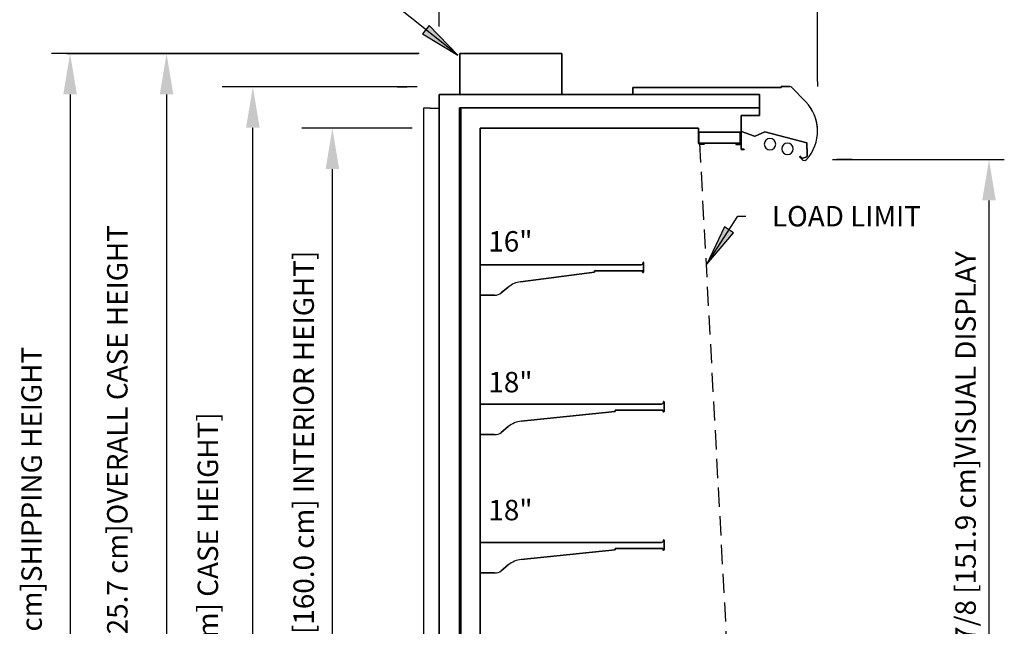
# Model space of a CAD drawing. Units: inches. Extents: x -11040 to -6912, y -8409 to -7401.
# Drawn here: x -10305 to -10208, y -7931 to -7872 of the extents above; entities that cross this region are included whole.
import ezdxf

# ---------------------------------------------------------------- set-up
doc = ezdxf.new("R2010")
doc.units = ezdxf.units.IN
doc.header["$MEASUREMENT"] = 0
doc.linetypes.add('IMPORT-Hidden 1_8_', pattern=[0.1875, 0.125, -0.0625])
doc.styles.add('Arial', font='arial.ttf', dxfattribs={"height": 2})
doc.dimstyles.new('HPx_Dimension-_verticle', dxfattribs={"dimscale": 12, "dimtxt": 2.040519, "dimasz": 0.333333, "dimexe": 0.125, "dimexo": 0, "dimgap": 0.083333, "dimtad": 1, "dimdec": 4, "dimrnd": 0.0625, "dimzin": 0, "dimdsep": 46, "dimlunit": 5, "dimtxsty": 'Arial', "dimsah": 1, "dimcen": 0.09, "dimazin": 0, "dimtfac": 1, "dimtdec": 4, "dimtix": 1, "dimtmove": 2, "dimatfit": 3, "dimfxl": 1, "dimtvp": 1, "dimtfill": 1, "dimfrac": 2, "dimtolj": 1, "dimtzin": 0, "dimarcsym": 2})
doc.dimstyles.new('HPx_Dimension-_verticle_1', dxfattribs={"dimscale": 12, "dimtxt": 2.040519, "dimasz": 0.333333, "dimexe": 0.125, "dimexo": 0, "dimgap": 0.083333, "dimtad": 1, "dimdec": 4, "dimrnd": 0.0625, "dimzin": 0, "dimdsep": 46, "dimlunit": 5, "dimtxsty": 'Arial', "dimsah": 1, "dimcen": 0.09, "dimazin": 0, "dimtfac": 1, "dimtdec": 4, "dimtix": 1, "dimtmove": 0, "dimatfit": 3, "dimfxl": 1, "dimtvp": 1, "dimtfill": 1, "dimfrac": 2, "dimtolj": 1, "dimtzin": 0, "dimarcsym": 2})
doc.dimstyles.new('HPx_Dimension_Style_CASE_HEIGHT', dxfattribs={"dimscale": 12, "dimtxt": 2.040519, "dimasz": 0.333333, "dimexe": 0.25, "dimexo": 0, "dimgap": 0, "dimtad": 1, "dimdec": 5, "dimrnd": 0.03125, "dimzin": 0, "dimdsep": 46, "dimlunit": 5, "dimtxsty": 'Arial', "dimsah": 1, "dimcen": 0.09, "dimazin": 0, "dimtfac": 1, "dimtdec": 4, "dimtix": 1, "dimtmove": 2, "dimatfit": 3, "dimfxl": 1, "dimtvp": 1, "dimtfill": 1, "dimfrac": 2, "dimtolj": 1, "dimtzin": 0, "dimarcsym": 2})
doc.dimstyles.new('HPx_Dimension_Style_INTERIOR_HEIGHT', dxfattribs={"dimscale": 12, "dimtxt": 2.040519, "dimasz": 0.333333, "dimexe": 0.25, "dimexo": 0, "dimgap": 0, "dimtad": 1, "dimdec": 5, "dimrnd": 0.03125, "dimzin": 0, "dimdsep": 46, "dimlunit": 5, "dimtxsty": 'Arial', "dimsah": 1, "dimcen": 0.09, "dimazin": 0, "dimtfac": 1, "dimtdec": 4, "dimtix": 1, "dimtmove": 2, "dimatfit": 3, "dimfxl": 1, "dimtvp": 1, "dimtfill": 1, "dimfrac": 2, "dimtolj": 1, "dimtzin": 0, "dimarcsym": 2})

# ---------------------------------------------------------------- blocks, each defined once
blk = doc.blocks.new('*D73')
at = {"color": 0, "lineweight": -2, "transparency": 16777216}
for p, q in [((-10266.074, -7882.742), (-10276.893, -7882.742)), ((-10273.893, -7941.742), (-10273.893, -7886.742)), ((-10268.846, -7945.742), (-10276.893, -7945.742))]:
    blk.add_line(p, q, dxfattribs=at)
at = {"color": 0, "transparency": 16777216}
for points in [[(-10274.56, -7886.742), (-10273.227, -7886.742), (-10273.893, -7882.742)], [(-10274.56, -7941.742), (-10273.227, -7941.742), (-10273.893, -7945.742)]]:
    blk.add_solid(points, dxfattribs=at)
at = {"layer": 'Defpoints', "color": 0, "transparency": 16777216}
for p in [(-10273.893, -7882.742), (-10266.074, -7882.742), (-10268.846, -7945.742)]:
    blk.add_point(p, dxfattribs=at)
at = {"color": 0, "transparency": 16777216, "insert": (-10277.707, -7935.887), "char_height": 2, "width": 51.94847, "attachment_point": 1, "rotation": 90, "line_spacing_factor": 0.941778, "style": 'Arial', "bg_fill": 3, "box_fill_scale": 1.25, "bg_fill_color": 256, "bg_fill_true_color": 13158600, "bg_fill_transparency": 0}
blk.add_mtext('\\A1;63 [160.0 cm] INTERIOR HEIGHT]', dxfattribs=at)
blk = doc.blocks.new('*D77')
at = {"color": 0, "lineweight": -2, "transparency": 16777216}
for p, q in [((-10263.428, -7872.779), (-10263.428, -7867.628)), ((-10226.403, -7878.157), (-10226.403, -7867.628)), ((-10259.428, -7869.128), (-10230.403, -7869.128))]:
    blk.add_line(p, q, dxfattribs=at)
at = {"color": 0, "transparency": 16777216}
for points in [[(-10259.428, -7868.461), (-10259.428, -7869.795), (-10263.428, -7869.128)], [(-10230.403, -7868.461), (-10230.403, -7869.795), (-10226.403, -7869.128)]]:
    blk.add_solid(points, dxfattribs=at)
at = {"layer": 'Defpoints', "color": 0, "transparency": 16777216}
for p in [(-10226.403, -7869.128), (-10263.428, -7872.779), (-10226.403, -7878.157)]:
    blk.add_point(p, dxfattribs=at)
at = {"color": 0, "transparency": 16777216, "insert": (-10253.093, -7863.741), "char_height": 2, "width": 19.62665, "attachment_point": 1, "line_spacing_factor": 0.941778, "style": 'Arial', "bg_fill": 3, "box_fill_scale": 1.25, "bg_fill_color": 256, "bg_fill_true_color": 13158600, "bg_fill_transparency": 0}
blk.add_mtext('\\A1;37 [94.0 cm]', dxfattribs=at)
blk = doc.blocks.new('*D81')
at = {"color": 0, "lineweight": -2, "transparency": 16777216}
for p, q in [((-10224.917, -7885.811), (-10208.105, -7885.811)), ((-10209.605, -7889.811), (-10209.605, -7941.624)), ((-10228.155, -7945.624), (-10208.105, -7945.624))]:
    blk.add_line(p, q, dxfattribs=at)
at = {"color": 0, "transparency": 16777216}
for points in [[(-10210.272, -7889.811), (-10208.938, -7889.811), (-10209.605, -7885.811)], [(-10210.272, -7941.624), (-10208.938, -7941.624), (-10209.605, -7945.624)]]:
    blk.add_solid(points, dxfattribs=at)
at = {"layer": 'Defpoints', "color": 0, "transparency": 16777216}
for p in [(-10224.917, -7885.811), (-10228.155, -7945.624), (-10209.605, -7945.624)]:
    blk.add_point(p, dxfattribs=at)
at = {"color": 0, "transparency": 16777216, "insert": (-10211.9, -7915.718), "char_height": 2, "width": 54.84915, "attachment_point": 5, "rotation": 90, "style": 'Arial', "bg_fill": 3, "box_fill_scale": 1.25, "bg_fill_color": 256, "bg_fill_true_color": 13158600, "bg_fill_transparency": 0}
blk.add_mtext('\\A1;59 7/8 [151.9 cm]VISUAL DISPLAY', dxfattribs=at)
blk = doc.blocks.new('*D83')
at = {"color": 0, "lineweight": -2, "transparency": 16777216}
for p, q in [((-10265.413, -7875.436), (-10301.077, -7875.436)), ((-10299.577, -7879.436), (-10299.577, -7962.561)), ((-10264.652, -7966.561), (-10301.077, -7966.561))]:
    blk.add_line(p, q, dxfattribs=at)
at = {"color": 0, "transparency": 16777216}
for points in [[(-10300.243, -7879.436), (-10298.91, -7879.436), (-10299.577, -7875.436)], [(-10300.243, -7962.561), (-10298.91, -7962.561), (-10299.577, -7966.561)]]:
    blk.add_solid(points, dxfattribs=at)
at = {"layer": 'Defpoints', "color": 0, "transparency": 16777216}
for p in [(-10265.413, -7875.436), (-10299.577, -7966.561), (-10264.652, -7966.561)]:
    blk.add_point(p, dxfattribs=at)
at = {"color": 0, "transparency": 16777216, "insert": (-10304.344, -7948.699), "char_height": 2, "width": 141.80374, "attachment_point": 1, "rotation": 90, "line_spacing_factor": 0.941778, "style": 'Arial'}
blk.add_mtext('\\A1;91 1/8 [231.5 cm]SHIPPING HEIGHT', dxfattribs=at)
blk = doc.blocks.new('*D84')
at = {"color": 0, "lineweight": -2, "transparency": 16777216}
for p, q in [((-10265.413, -7875.436), (-10291.632, -7875.436)), ((-10290.132, -7879.436), (-10290.132, -7960.311)), ((-10265.034, -7964.311), (-10291.632, -7964.311))]:
    blk.add_line(p, q, dxfattribs=at)
at = {"color": 0, "transparency": 16777216}
for points in [[(-10290.799, -7879.436), (-10289.466, -7879.436), (-10290.132, -7875.436)], [(-10290.799, -7960.311), (-10289.466, -7960.311), (-10290.132, -7964.311)]]:
    blk.add_solid(points, dxfattribs=at)
at = {"layer": 'Defpoints', "color": 0, "transparency": 16777216}
for p in [(-10265.413, -7875.436), (-10290.132, -7964.311), (-10265.034, -7964.311)]:
    blk.add_point(p, dxfattribs=at)
at = {"color": 0, "transparency": 16777216, "insert": (-10295.953, -7943.057), "char_height": 2, "width": 57.52379, "attachment_point": 1, "rotation": 90, "line_spacing_factor": 0.941778, "style": 'Arial', "bg_fill": 3, "box_fill_scale": 1.25, "bg_fill_color": 256, "bg_fill_true_color": 13158600, "bg_fill_transparency": 0}
blk.add_mtext('\\A1;88 7/8 [225.7 cm]OVERALL CASE HEIGHT', dxfattribs=at)
blk = doc.blocks.new('*D85')
at = {"color": 0, "lineweight": -2, "transparency": 16777216}
for p, q in [((-10265.607, -7878.686), (-10284.68, -7878.686)), ((-10281.68, -7960.311), (-10281.68, -7882.686)), ((-10265.034, -7964.311), (-10284.68, -7964.311))]:
    blk.add_line(p, q, dxfattribs=at)
at = {"color": 0, "transparency": 16777216}
for points in [[(-10282.347, -7882.686), (-10281.013, -7882.686), (-10281.68, -7878.686)], [(-10282.347, -7960.311), (-10281.013, -7960.311), (-10281.68, -7964.311)]]:
    blk.add_solid(points, dxfattribs=at)
at = {"layer": 'Defpoints', "color": 0, "transparency": 16777216}
for p in [(-10281.68, -7878.686), (-10265.607, -7878.686), (-10265.034, -7964.311)]:
    blk.add_point(p, dxfattribs=at)
at = {"color": 0, "transparency": 16777216, "insert": (-10287.088, -7950.75), "char_height": 2, "width": 66.94157, "attachment_point": 1, "rotation": 90, "line_spacing_factor": 0.941778, "style": 'Arial', "bg_fill": 3, "box_fill_scale": 1.25, "bg_fill_color": 256, "bg_fill_true_color": 13158600, "bg_fill_transparency": 0}
blk.add_mtext('\\A1;85 5/8 [217.5 cm] CASE HEIGHT]', dxfattribs=at)

msp = doc.modelspace()

# ---------------------------------------------------------------- hatches: boundary and pattern name
for points in [[(-10261.606755, -7875.579539), (-10264.404331, -7872.672498), (-10265.061404, -7873.495619)], [(-10237.228024, -7896.031764), (-10234.607459, -7892.964199), (-10235.490697, -7892.390471)]]:
    msp.add_hatch(color=7).paths.add_polyline_path(points, flags=0)

# ---------------------------------------------------------------- linework, layer by layer
at = {"color": 7}
for p, q in [((-10261.606755, -7875.579539), (-10270.022196, -7868.861749)), ((-10264.404331, -7872.672498), (-10265.061404, -7873.495619)), ((-10261.606755, -7875.579539), (-10264.404331, -7872.672498)), ((-10265.061404, -7873.495619), (-10261.606755, -7875.579539)), ((-10237.228024, -7896.031764), (-10234.186837, -7891.349937)), ((-10234.186837, -7891.349937), (-10233.412622, -7891.349937)), ((-10235.490697, -7892.390471), (-10237.228024, -7896.031764)), ((-10234.607459, -7892.964199), (-10235.490697, -7892.390471)), ((-10237.228024, -7896.031764), (-10234.607459, -7892.964199))]:
    msp.add_line(p, q, dxfattribs=at)
for p, q in [((-10266.234046, -7875.43634), (-10301.380423, -7875.43634)), ((-10299.880423, -7875.43634), (-10266.234046, -7875.43634)), ((-10266.234046, -7875.43634), (-10291.699668, -7875.43634)), ((-10290.199668, -7875.43634), (-10265.485403, -7875.43634)), ((-10261.427762, -7875.43634), (-10251.427762, -7875.43634)), ((-10261.427762, -7879.43634), (-10261.427762, -7875.43634)), ((-10261.427762, -7875.43634), (-10261.427762, -7879.43634)), ((-10251.427762, -7875.43634), (-10261.427762, -7875.43634)), ((-10251.427762, -7875.43634), (-10251.427762, -7879.43634)), ((-10251.427762, -7879.43634), (-10251.427762, -7875.43634)), ((-10226.403094, -7878.156869), (-10226.403094, -7878.656869)), ((-10267.560431, -7878.68634), (-10266.560431, -7878.68634)), ((-10244.488639, -7879.43634), (-10244.488639, -7878.736869)), ((-10244.488639, -7878.736869), (-10229.959639, -7878.736869)), ((-10229.959639, -7878.736869), (-10244.488639, -7878.736869)), ((-10244.488639, -7878.736869), (-10244.488639, -7879.43634)), ((-10229.959639, -7878.736869), (-10229.959639, -7878.656869)), ((-10229.959639, -7878.656869), (-10229.105184, -7878.656869)), ((-10229.105184, -7878.656869), (-10229.959639, -7878.656869)), ((-10229.959639, -7878.656869), (-10229.959639, -7878.736869)), ((-10228.899453, -7878.744196), (-10227.535838, -7880.15626)), ((-10227.535838, -7880.15626), (-10228.899453, -7878.744196)), ((-10263.427762, -7959.18634), (-10263.427762, -7879.43634)), ((-10263.427762, -7879.43634), (-10232.060345, -7879.43634)), ((-10232.060345, -7879.43634), (-10263.427762, -7879.43634)), ((-10263.427762, -7879.43634), (-10263.427762, -7959.18634)), ((-10251.427762, -7879.43634), (-10261.427762, -7879.43634)), ((-10261.427762, -7879.43634), (-10251.427762, -7879.43634)), ((-10232.060345, -7879.43634), (-10244.488639, -7879.43634)), ((-10244.488639, -7879.43634), (-10232.060345, -7879.43634)), ((-10232.060345, -7879.43634), (-10232.060345, -7880.736869)), ((-10232.060345, -7880.736869), (-10232.060345, -7879.43634)), ((-10232.060345, -7881.486869), (-10232.060345, -7879.43634)), ((-10232.060345, -7879.43634), (-10232.060345, -7881.486869)), ((-10264.927762, -7949.99884), (-10264.927762, -7880.736869)), ((-10264.927762, -7880.736869), (-10264.328153, -7880.736869)), ((-10264.328153, -7880.736869), (-10264.328153, -7880.78051)), ((-10264.328153, -7880.78051), (-10263.427762, -7880.78051)), ((-10263.427762, -7949.99884), (-10263.427762, -7880.78051)), ((-10232.060345, -7880.736869), (-10261.448383, -7880.736869)), ((-10261.448383, -7880.736869), (-10261.448383, -7956.004153)), ((-10261.448383, -7956.004153), (-10261.448383, -7880.736869)), ((-10261.448383, -7880.736869), (-10232.060345, -7880.736869)), ((-10261.325017, -7949.855607), (-10261.325017, -7880.736869)), ((-10261.325017, -7880.736869), (-10232.060345, -7880.736869)), ((-10232.060345, -7880.736869), (-10261.325017, -7880.736869)), ((-10261.325017, -7880.736869), (-10261.325017, -7949.855607)), ((-10232.060345, -7880.736869), (-10232.060345, -7881.486869)), ((-10232.060345, -7881.486869), (-10232.060345, -7880.736869)), ((-10232.060345, -7881.486869), (-10233.871501, -7881.486869)), ((-10233.871501, -7881.486869), (-10233.871501, -7884.219543)), ((-10233.871501, -7884.219543), (-10233.871501, -7881.486869)), ((-10233.871501, -7881.486869), (-10232.060345, -7881.486869)), ((-10233.871501, -7884.782088), (-10233.871501, -7881.486869)), ((-10233.871501, -7881.486869), (-10232.060345, -7881.486869)), ((-10232.060345, -7881.486869), (-10233.871501, -7881.486869)), ((-10233.871501, -7881.486869), (-10233.871501, -7884.782088)), ((-10238.040071, -7882.741869), (-10259.416403, -7882.741869)), ((-10259.416403, -7882.741869), (-10259.416403, -7949.855607)), ((-10259.416403, -7949.855607), (-10259.416403, -7882.741869)), ((-10259.416403, -7882.741869), (-10238.040071, -7882.741869)), ((-10238.040071, -7884.212127), (-10238.040071, -7882.741869)), ((-10238.040071, -7882.741869), (-10238.040071, -7884.212127)), ((-10233.857139, -7883.074536), (-10233.857139, -7884.76343)), ((-10233.857139, -7884.76343), (-10233.857139, -7883.074536)), ((-10232.553359, -7883.524616), (-10233.834157, -7883.058443)), ((-10233.834157, -7883.058443), (-10232.553359, -7883.524616)), ((-10231.552882, -7883.075964), (-10232.511057, -7883.522769)), ((-10232.511057, -7883.522769), (-10231.552882, -7883.075964)), ((-10227.429139, -7884.180918), (-10231.552882, -7883.075964)), ((-10231.552882, -7883.075964), (-10227.429139, -7884.180918)), ((-10233.96032, -7883.124671), (-10238.015071, -7883.124671)), ((-10238.015071, -7883.124671), (-10238.015071, -7884.212119)), ((-10238.015071, -7884.212119), (-10238.015071, -7883.124671)), ((-10238.015071, -7883.124671), (-10233.96032, -7883.124671)), ((-10238.015071, -7884.212119), (-10238.015071, -7883.124671)), ((-10238.015071, -7883.124671), (-10233.96032, -7883.124671)), ((-10233.96032, -7883.124671), (-10238.015071, -7883.124671)), ((-10238.015071, -7883.124671), (-10238.015071, -7884.212119)), ((-10233.96032, -7884.212119), (-10233.96032, -7883.124671)), ((-10233.96032, -7883.124671), (-10233.96032, -7884.212119)), ((-10233.96032, -7883.124671), (-10233.96032, -7884.212119)), ((-10233.96032, -7884.212119), (-10233.96032, -7883.124671)), ((-10233.96032, -7884.212119), (-10238.015071, -7884.212119)), ((-10238.015071, -7884.212119), (-10233.96032, -7884.212119)), ((-10237.948091, -7884.274619), (-10237.462907, -7884.274619)), ((-10237.462907, -7884.274619), (-10237.948091, -7884.274619)), ((-10237.462907, -7884.299619), (-10237.946734, -7884.299619)), ((-10237.946734, -7884.299619), (-10237.462907, -7884.299619)), ((-10234.377654, -7884.274619), (-10234.02282, -7884.274619)), ((-10234.02282, -7884.274619), (-10234.377654, -7884.274619)), ((-10233.991327, -7884.31922), (-10234.377654, -7884.31922)), ((-10234.377654, -7884.31922), (-10233.991327, -7884.31922)), ((-10233.835708, -7884.784861), (-10233.591514, -7884.784861)), ((-10233.591514, -7884.784861), (-10233.835708, -7884.784861)), ((-10233.591514, -7884.820861), (-10233.832728, -7884.820861)), ((-10233.832728, -7884.820861), (-10233.591514, -7884.820861)), ((-10233.591514, -7884.784861), (-10233.591514, -7884.820861)), ((-10233.591514, -7884.820861), (-10233.591514, -7884.784861)), ((-10227.429139, -7884.742058), (-10227.429139, -7884.180918)), ((-10227.429139, -7884.180918), (-10227.429139, -7884.742058)), ((-10227.393139, -7884.742058), (-10227.429139, -7884.742058)), ((-10227.429139, -7884.742058), (-10227.393139, -7884.742058)), ((-10227.393139, -7885.458874), (-10227.393139, -7884.742058)), ((-10227.391503, -7884.742058), (-10227.391503, -7885.473082)), ((-10228.155915, -7885.547448), (-10228.099346, -7885.490879)), ((-10228.099346, -7885.490879), (-10228.155915, -7885.547448)), ((-10227.897114, -7885.806249), (-10228.155915, -7885.547448)), ((-10228.155915, -7885.547448), (-10227.897114, -7885.806249)), ((-10228.099346, -7885.490879), (-10228.066674, -7885.523551)), ((-10228.066674, -7885.523551), (-10228.099346, -7885.490879)), ((-10228.03308, -7885.521791), (-10227.899436, -7885.655434)), ((-10227.899436, -7885.655434), (-10228.03308, -7885.521791)), ((-10227.834894, -7885.670334), (-10227.433655, -7885.532177)), ((-10227.433655, -7885.532177), (-10227.834894, -7885.670334)), ((-10223.013347, -7885.81134), (-10224.513347, -7885.81134)), ((-10263.427762, -7894.994488), (-10263.427762, -7952.188031)), ((-10263.427762, -7952.188031), (-10263.427762, -7894.994488)), ((-10263.427762, -7894.994488), (-10263.427762, -7952.188031)), ((-10263.427762, -7952.188031), (-10263.427762, -7894.994488)), ((-10259.416403, -7899.07923), (-10259.416403, -7896.093044)), ((-10259.416403, -7896.093044), (-10243.667365, -7896.093044)), ((-10243.667365, -7896.093044), (-10259.416403, -7896.093044)), ((-10259.416403, -7896.093044), (-10259.416403, -7899.07923)), ((-10243.477467, -7895.90228), (-10243.477467, -7895.868863)), ((-10243.477467, -7895.868863), (-10243.477467, -7895.90228)), ((-10243.416259, -7895.868863), (-10243.416259, -7896.819747)), ((-10243.416259, -7896.819747), (-10243.416259, -7895.868863)), ((-10248.220447, -7896.815039), (-10255.470364, -7897.759946)), ((-10255.470364, -7897.759946), (-10248.220447, -7896.815039)), ((-10243.544255, -7896.682497), (-10248.220447, -7896.682497)), ((-10248.220447, -7896.682497), (-10248.220447, -7896.815039)), ((-10248.220447, -7896.815039), (-10248.220447, -7896.682497)), ((-10248.220447, -7896.682497), (-10243.544255, -7896.682497)), ((-10243.518477, -7896.82869), (-10243.544255, -7896.682497)), ((-10243.544255, -7896.682497), (-10243.518477, -7896.82869)), ((-10256.666861, -7898.288045), (-10257.369698, -7898.856756)), ((-10257.369698, -7898.856756), (-10256.666861, -7898.288045)), ((-10258.015729, -7899.07923), (-10259.416403, -7899.07923)), ((-10259.416403, -7899.07923), (-10258.015729, -7899.07923)), ((-10259.416403, -7912.731077), (-10259.416403, -7909.74489)), ((-10259.416403, -7909.74489), (-10241.667591, -7909.74489)), ((-10241.667591, -7909.74489), (-10259.416403, -7909.74489)), ((-10259.416403, -7909.74489), (-10259.416403, -7912.731077)), ((-10241.477693, -7909.554127), (-10241.477693, -7909.52071)), ((-10241.477693, -7909.52071), (-10241.477693, -7909.554127)), ((-10241.416485, -7909.52071), (-10241.416485, -7910.471593)), ((-10241.416485, -7910.471593), (-10241.416485, -7909.52071)), ((-10246.220673, -7910.466368), (-10255.405227, -7911.402756)), ((-10255.405227, -7911.402756), (-10246.220673, -7910.466368)), ((-10241.54448, -7910.334343), (-10246.220673, -7910.334343)), ((-10246.220673, -7910.334343), (-10246.220673, -7910.466368)), ((-10246.220673, -7910.466368), (-10246.220673, -7910.334343)), ((-10246.220673, -7910.334343), (-10241.54448, -7910.334343)), ((-10241.518703, -7910.480536), (-10241.54448, -7910.334343)), ((-10241.54448, -7910.334343), (-10241.518703, -7910.480536)), ((-10256.666861, -7911.939891), (-10257.369698, -7912.508603)), ((-10257.369698, -7912.508603), (-10256.666861, -7911.939891)), ((-10258.015729, -7912.731077), (-10259.416403, -7912.731077)), ((-10259.416403, -7912.731077), (-10258.015729, -7912.731077)), ((-10259.416403, -7926.270501), (-10259.416403, -7923.284315)), ((-10259.416403, -7923.284315), (-10241.667591, -7923.284315)), ((-10241.667591, -7923.284315), (-10259.416403, -7923.284315)), ((-10259.416403, -7923.284315), (-10259.416403, -7926.270501)), ((-10241.477693, -7923.093551), (-10241.477693, -7923.060134)), ((-10241.477693, -7923.060134), (-10241.477693, -7923.093551)), ((-10241.416485, -7923.060134), (-10241.416485, -7924.011018)), ((-10241.416485, -7924.011018), (-10241.416485, -7923.060134)), ((-10246.220673, -7924.005792), (-10255.405227, -7924.942181)), ((-10255.405227, -7924.942181), (-10246.220673, -7924.005792)), ((-10241.54448, -7923.873768), (-10246.220673, -7923.873768)), ((-10246.220673, -7923.873768), (-10246.220673, -7924.005792)), ((-10246.220673, -7924.005792), (-10246.220673, -7923.873768)), ((-10246.220673, -7923.873768), (-10241.54448, -7923.873768)), ((-10241.518703, -7924.01996), (-10241.54448, -7923.873768)), ((-10241.54448, -7923.873768), (-10241.518703, -7924.01996)), ((-10256.666861, -7925.479315), (-10257.369698, -7926.048027)), ((-10257.369698, -7926.048027), (-10256.666861, -7925.479315)), ((-10258.015729, -7926.270501), (-10259.416403, -7926.270501)), ((-10259.416403, -7926.270501), (-10258.015729, -7926.270501))]:
    msp.add_line(p, q)
at = {"linetype": 'IMPORT-Hidden 1_8_', "ltscale": 15}
msp.add_line((-10237.951482, -7884.212119), (-10234.654596, -7944.962309), dxfattribs=at)
for centre, radius, start, end in [((-10229.105184, -7878.942869), 0.286, 44, 90), ((-10229.105184, -7878.942869), 0.286, 44, 90), ((-10230.439094, -7882.959901), 4.036, 1.65041668, 44), ((-10230.439094, -7882.959901), 4.036, 1.65041673, 44), ((-10230.484845, -7883.004082), 4.099601, 317.01787574, 44), ((-10232.534438, -7883.47263), 0.055322, 250, 295), ((-10232.534438, -7883.47263), 0.055322, 250, 295), ((-10231.049676, -7884.30025), 0.5625, 0, 180), ((-10231.049676, -7884.30025), 0.5625, 0, 180), ((-10237.952579, -7884.212127), 0.087492, 180, 273.82387806), ((-10237.952579, -7884.212127), 0.087492, 180, 273.82387806), ((-10237.952571, -7884.212119), 0.0625, 180.00002101, 274.10286612), ((-10237.952571, -7884.212119), 0.0625, 180.00002101, 274.10286612), ((-10234.377654, -7884.296919), 0.022301, 90, 270), ((-10234.377654, -7884.296919), 0.022301, 90, 270), ((-10234.02282, -7884.212119), 0.0625, 270, 359.99997898), ((-10234.02282, -7884.212119), 0.0625, 270, 359.99997898), ((-10233.991327, -7884.197358), 0.121862, 270, 349.51076922), ((-10233.991327, -7884.197358), 0.121862, 270, 349.51076922), ((-10233.832728, -7884.782088), 0.038773, 180, 270), ((-10233.832728, -7884.782088), 0.038773, 180, 270), ((-10231.049676, -7884.30025), 0.5625, 180, 0), ((-10231.049676, -7884.30025), 0.5625, 180, 0), ((-10229.329881, -7884.761068), 0.5625, 0, 180), ((-10229.329881, -7884.761068), 0.5625, 0, 180), ((-10229.329881, -7884.761068), 0.5625, 180, 0), ((-10229.329881, -7884.761068), 0.5625, 180, 0), ((-10228.049084, -7885.537795), 0.022634, 45, 141), ((-10228.049084, -7885.537795), 0.022634, 45, 141), ((-10227.855242, -7885.61124), 0.0625, 225, 289.00000008), ((-10227.855242, -7885.61124), 0.0625, 225, 289.00000008), ((-10227.694881, -7885.604016), 0.286, 225, 317.01921629), ((-10227.694881, -7885.604016), 0.286, 225, 317.01921629), ((-10227.454003, -7885.473082), 0.0625, 289.00000008, 0), ((-10227.454003, -7885.473082), 0.0625, 289.00000008, 0), ((-10243.668233, -7895.90228), 0.190766, 270.26070358, 0), ((-10243.668233, -7895.90228), 0.190766, 270.26070367, 0), ((-10243.446863, -7895.868863), 0.030604, 0, 180), ((-10243.446863, -7895.868863), 0.030604, 0, 180), ((-10243.467759, -7896.819747), 0.0515, 190, 0), ((-10243.467759, -7896.819747), 0.0515, 190, 0), ((-10255.094287, -7900.231498), 2.5, 98.65191235, 128.97857723), ((-10255.094287, -7900.231498), 2.5, 98.65191235, 128.97857723), ((-10257.998728, -7898.079375), 1, 269.02584347, 308.97857723), ((-10257.998728, -7898.079375), 1, 269.02584347, 308.97857723), ((-10241.668459, -7909.554127), 0.190766, 270.26070358, 0), ((-10241.668459, -7909.554127), 0.190766, 270.26070358, 0), ((-10241.447089, -7909.52071), 0.030604, 0, 180), ((-10241.447089, -7909.52071), 0.030604, 0, 180), ((-10241.467985, -7910.471593), 0.0515, 190, 0), ((-10241.467985, -7910.471593), 0.0515, 190, 0), ((-10255.094287, -7913.883344), 2.5, 97.14472677, 128.97857723), ((-10255.094287, -7913.883344), 2.5, 97.14472677, 128.97857723), ((-10257.998728, -7911.731221), 1, 269.02584348, 308.97857723), ((-10257.998728, -7911.731221), 1, 269.02584348, 308.97857723), ((-10241.668459, -7923.093551), 0.190766, 270.26070358, 0), ((-10241.668459, -7923.093551), 0.190766, 270.26070358, 0), ((-10241.447089, -7923.060134), 0.030604, 0, 180), ((-10241.447089, -7923.060134), 0.030604, 0, 180), ((-10241.467985, -7924.011018), 0.0515, 190, 0), ((-10241.467985, -7924.011018), 0.0515, 190, 0), ((-10255.094287, -7927.422768), 2.5, 97.14472677, 128.97857723), ((-10255.094287, -7927.422768), 2.5, 97.14472677, 128.97857723), ((-10257.998728, -7925.270645), 1, 269.02584348, 308.97857723), ((-10257.998728, -7925.270645), 1, 269.02584348, 308.97857723)]:
    msp.add_arc(centre, radius, start, end)

# ---------------------------------------------------------------- texts
at = {"color": 7, "char_height": 2, "attachment_point": 1, "style": 'Arial'}
for s, insert, width in [('LOAD LIMIT', (-10230.852622, -7890.349937), 19.291), ('16"', (-10258.626475, -7892.809292), 5.05), ('18"', (-10258.621094, -7906.589435), 5.05), ('18"', (-10258.621094, -7919.112701), 5.05)]:
    msp.add_mtext(s, dxfattribs=dict(at, insert=insert, width=width))

# ---------------------------------------------------------------- dimensions: what is measured, and where the dimension line sits
dim = msp.add_linear_dim(base=(-10273.893366, -7882.741869), p1=(-10268.845691, -7945.741869), p2=(-10266.073523, -7882.741869), angle=90, dimstyle='HPx_Dimension_Style_INTERIOR_HEIGHT', override={"dimpost": '<>', "dimfxl": 63.060962})
dim.commit()
dim.dimension.update_dxf_attribs({"geometry": '*D73', "text_midpoint": (-10276.373984, -7909.912829), "dimtype": 160, "text_rotation": 90})

# ---------------------------------------------------------------- next in the draw order: dimensions: what is measured, and where the dimension line sits
dim = msp.add_linear_dim(base=(-10299.57676, -7966.56134), p1=(-10265.412502, -7875.43634), p2=(-10264.651506, -7966.56134), angle=90, text='<>SHIPPING HEIGHT', dimstyle='HPx_Dimension-_verticle', override={"dimpost": '<>', "dimfxl": 91.128178, "dimtfill": 0})
dim.commit()
dim.dimension.update_dxf_attribs({"geometry": '*D83', "text_midpoint": (-10303.010848, -7877.797312), "dimtype": 160, "text_rotation": 90})
dim = msp.add_linear_dim(base=(-10226.403094, -7869.128139), p1=(-10263.427762, -7872.779221), p2=(-10226.403094, -7878.156869), dimstyle='HPx_Dimension-_verticle', override={"dimpost": '<>', "dimfxl": 37.413169})
dim.commit()
dim.dimension.update_dxf_attribs({"geometry": '*D77', "text_midpoint": (-10243.279874, -7865.074025), "dimtype": 160})
dim = msp.add_linear_dim(base=(-10209.605053, -7945.62384), p1=(-10224.916973, -7885.81134), p2=(-10228.155149, -7945.62384), angle=90, text='59 7/8 [151.9 cm]VISUAL DISPLAY', dimstyle='HPx_Dimension-_verticle_1', override={"dimpost": '<>', "dimfxl": 59.900091})
dim.commit()
dim.dimension.update_dxf_attribs({"geometry": '*D81', "text_midpoint": (-10211.899733, -7915.71759)})

# ---------------------------------------------------------------- next in the draw order: dimensions: what is measured, and where the dimension line sits
dim = msp.add_linear_dim(base=(-10290.132478, -7964.31134), p1=(-10265.412502, -7875.43634), p2=(-10265.03356, -7964.31134), angle=90, text='<>OVERALL CASE HEIGHT', dimstyle='HPx_Dimension-_verticle', override={"dimpost": '<>', "dimfxl": 88.875808})
dim.commit()
dim.dimension.update_dxf_attribs({"geometry": '*D84', "text_midpoint": (-10294.620156, -7914.295376), "dimtype": 160, "text_rotation": 90})

# ---------------------------------------------------------------- next in the draw order: dimensions: what is measured, and where the dimension line sits
dim = msp.add_linear_dim(base=(-10281.680051, -7878.68634), p1=(-10265.03356, -7964.31134), p2=(-10265.606931, -7878.68634), angle=90, dimstyle='HPx_Dimension_Style_CASE_HEIGHT', override={"dimpost": '<>', "dimfxl": 85.62692})
dim.commit()
dim.dimension.update_dxf_attribs({"geometry": '*D85', "text_midpoint": (-10285.754216, -7917.279675), "dimtype": 160, "text_rotation": 90})

doc.saveas('drawing.dxf')
